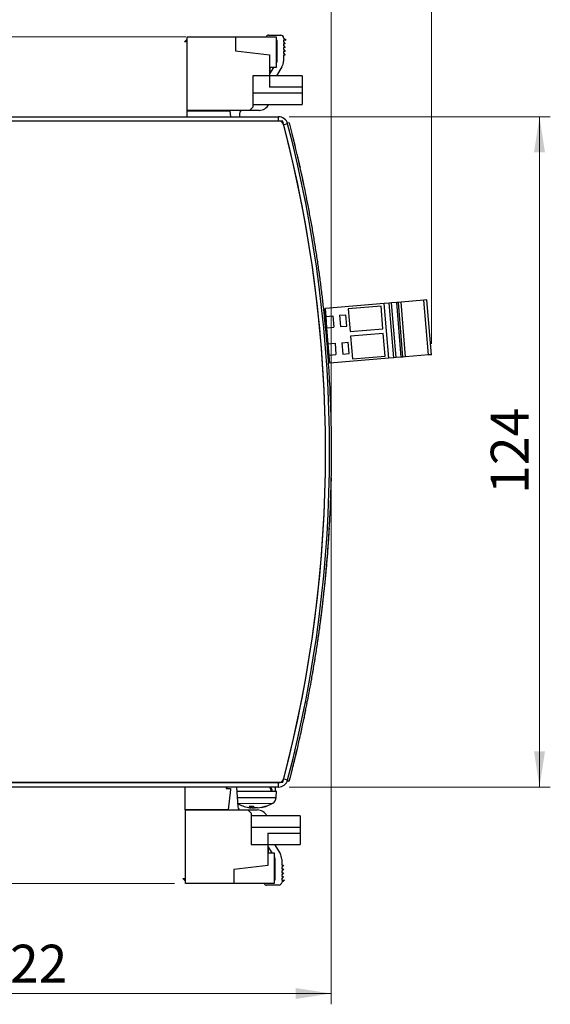
# Model space of a CAD drawing. Units: millimetres. Extents: x 17 to 410, y 7 to 290.
# Drawn here: x 294 to 343, y 147 to 238 of the extents above; entities that cross this region are included whole.
import ezdxf

# ---------------------------------------------------------------- set-up
doc = ezdxf.new("R2010")
doc.units = ezdxf.units.MM
doc.header["$PDSIZE"] = -1
doc.styles.add('SLDTEXTSTYLE2', font='TXT', dxfattribs={"width": 0.75})
doc.dimstyles.new('SLDDIMSTYLE1', dxfattribs={"dimtxt": 3.5, "dimasz": 3.302, "dimexe": 0, "dimexo": 0.0625, "dimgap": 0.875, "dimtad": 1, "dimdec": 0, "dimlfac": 2, "dimrnd": 1e-09, "dimzin": 12, "dimdsep": 46, "dimtxsty": 'SLDTEXTSTYLE2', "dimsah": 1, "dimcen": 0.09, "dimadec": 0, "dimazin": 3, "dimtfac": 1, "dimtdec": 0, "dimtofl": 0, "dimtmove": 0, "dimatfit": 3, "dimfxl": 0, "dimfrac": 2, "dimtolj": 1, "dimtzin": 12, "dimarcsym": 0})
doc.dimstyles.new('SLDDIMSTYLE2', dxfattribs={"dimtxt": 3.5, "dimasz": 3.302, "dimexe": 0, "dimexo": 0.0625, "dimgap": 0.875, "dimtad": 1, "dimlfac": 2, "dimrnd": 1e-09, "dimzin": 12, "dimdsep": 46, "dimtxsty": 'SLDTEXTSTYLE2', "dimsah": 1, "dimcen": 0.09, "dimadec": 0, "dimazin": 3, "dimtfac": 1, "dimtofl": 0, "dimtmove": 0, "dimatfit": 3, "dimfxl": 0, "dimfrac": 2, "dimtolj": 1, "dimtzin": 12, "dimarcsym": 0})

# ---------------------------------------------------------------- blocks, each defined once
blk = doc.blocks.new('_D_1')
at = {"color": 7, "linetype": 'Continuous', "lineweight": 0}
for p, q in [((322.69, 196.986), (322.69, 146.871)), ((261.917, 164.371), (261.917, 146.871)), ((322.69, 147.871), (261.917, 147.871))]:
    blk.add_line(p, q, dxfattribs=at)
at = {"color": 7, "linetype": 'Continuous', "lineweight": 18}
for points in [[(261.917, 147.871), (265.219, 147.363), (265.219, 148.379)], [(322.69, 147.871), (319.388, 148.379), (319.388, 147.363)]]:
    blk.add_solid(points, dxfattribs=at)
at = {"color": 7, "linetype": 'Continuous', "lineweight": 18, "insert": (290.313, 152.382), "char_height": 3.5, "attachment_point": 1, "style": 'SLDTEXTSTYLE2'}
blk.add_mtext('122', dxfattribs=at)
blk = doc.blocks.new('_D_2')
at = {"color": 8, "linetype": 'Continuous', "lineweight": 0}
for p, q in [((263.942, 205.847), (263.942, 247.511)), ((322.69, 198.986), (322.69, 247.511)), ((322.69, 246.511), (263.942, 246.511))]:
    blk.add_line(p, q, dxfattribs=at)
at = {"color": 8, "linetype": 'Continuous', "lineweight": 18}
for points in [[(263.942, 246.511), (267.244, 246.003), (267.244, 247.019)], [(322.69, 246.511), (319.388, 247.019), (319.388, 246.003)]]:
    blk.add_solid(points, dxfattribs=at)
at = {"color": 8, "linetype": 'Continuous', "lineweight": 18, "insert": (289.437, 251.022), "char_height": 3.5, "attachment_point": 1, "style": 'SLDTEXTSTYLE2'}
blk.add_mtext('118', dxfattribs=at)
blk = doc.blocks.new('_D_3')
at = {"color": 7, "linetype": 'Continuous', "lineweight": 0}
for p, q in [((258.338, 197.986), (248.338, 197.986)), ((249.338, 197.986), (249.338, 158.033)), ((308.192, 158.033), (248.338, 158.033))]:
    blk.add_line(p, q, dxfattribs=at)
at = {"color": 7, "linetype": 'Continuous', "lineweight": 18}
for points in [[(249.338, 197.986), (248.83, 194.684), (249.846, 194.684)], [(249.338, 158.033), (249.846, 161.335), (248.83, 161.335)]]:
    blk.add_solid(points, dxfattribs=at)
at = {"color": 7, "linetype": 'Continuous', "lineweight": 18, "insert": (244.826, 175.423), "char_height": 3.5, "attachment_point": 1, "rotation": 90, "style": 'SLDTEXTSTYLE2'}
blk.add_mtext('80', dxfattribs=at)
blk = doc.blocks.new('_D_6')
at = {"color": 7, "linetype": 'Continuous', "lineweight": 0}
for p, q in [((309.222, 236.373), (248.672, 236.373)), ((249.672, 236.373), (249.672, 197.986)), ((258.338, 197.986), (248.672, 197.986))]:
    blk.add_line(p, q, dxfattribs=at)
at = {"color": 7, "linetype": 'Continuous', "lineweight": 18}
for points in [[(249.672, 236.373), (249.164, 233.071), (250.18, 233.071)], [(249.672, 197.986), (250.18, 201.288), (249.164, 201.288)]]:
    blk.add_solid(points, dxfattribs=at)
at = {"color": 7, "linetype": 'Continuous', "lineweight": 18, "insert": (245.16, 217.312), "char_height": 3.5, "attachment_point": 1, "rotation": 90, "style": 'SLDTEXTSTYLE2'}
blk.add_mtext('77', dxfattribs=at)
blk = doc.blocks.new('_D_7')
at = {"color": 8, "linetype": 'Continuous', "lineweight": 0}
for p, q in [((263.942, 205.847), (263.942, 253.511)), ((331.959, 207.957), (331.959, 253.511)), ((331.959, 252.511), (263.942, 252.511))]:
    blk.add_line(p, q, dxfattribs=at)
at = {"color": 8, "linetype": 'Continuous', "lineweight": 18}
for points in [[(263.942, 252.511), (267.244, 252.003), (267.244, 253.019)], [(331.959, 252.511), (328.657, 253.019), (328.657, 252.003)]]:
    blk.add_solid(points, dxfattribs=at)
at = {"color": 8, "linetype": 'Continuous', "lineweight": 18, "insert": (293.749, 257.022), "char_height": 3.5, "attachment_point": 1, "style": 'SLDTEXTSTYLE2'}
blk.add_mtext('136', dxfattribs=at)
blk = doc.blocks.new('_D_8')
at = {"color": 7, "linetype": 'Continuous', "lineweight": 0}
for p, q in [((318.808, 228.971), (342.959, 228.971)), ((341.959, 166.971), (341.959, 228.971)), ((318.808, 166.971), (342.959, 166.971))]:
    blk.add_line(p, q, dxfattribs=at)
at = {"color": 7, "linetype": 'Continuous', "lineweight": 18}
for points in [[(341.959, 228.971), (341.451, 225.669), (342.467, 225.669)], [(341.959, 166.971), (342.467, 170.273), (341.451, 170.273)]]:
    blk.add_solid(points, dxfattribs=at)
at = {"color": 7, "linetype": 'Continuous', "lineweight": 18, "insert": (337.448, 194.091), "char_height": 3.5, "attachment_point": 1, "rotation": 90, "style": 'SLDTEXTSTYLE2'}
blk.add_mtext('124', dxfattribs=at)

msp = doc.modelspace()

# ---------------------------------------------------------------- linework, layer by layer
at = {"color": 7, "linetype": 'Continuous', "lineweight": 25}
for p, q in [((309.1122, 235.8856), (309.3622, 236.1356)), ((309.3622, 235.8856), (309.1122, 235.8856)), ((309.3622, 229.5606), (309.3622, 236.3731)), ((309.3622, 236.3731), (313.8397, 236.3731)), ((313.8397, 236.3731), (313.8397, 235.0731)), ((313.8397, 236.3731), (317.5872, 236.3731)), ((316.8773, 236.5106), (318.0271, 236.5106)), ((317.5872, 236.3731), (317.5872, 233.5231)), ((317.6772, 236.0106), (317.5872, 236.0106)), ((317.6772, 234.173), (317.6772, 236.0106)), ((318.2772, 236.2606), (318.5272, 236.0606)), ((318.5272, 236.0606), (318.2772, 236.0606)), ((318.2772, 236.0606), (318.2772, 235.9106)), ((318.2772, 235.9106), (318.4272, 235.7106)), ((313.8397, 235.0731), (316.9897, 234.6863)), ((318.4272, 235.7106), (318.2772, 235.7106)), ((318.2772, 235.7106), (318.2772, 235.5606)), ((318.2772, 235.5606), (318.4272, 235.3606)), ((318.4272, 235.3606), (318.2772, 235.3606)), ((318.2772, 235.3606), (318.2772, 235.2106)), ((318.2772, 235.2106), (318.4272, 235.0106)), ((318.4272, 235.0106), (318.2772, 235.0106)), ((318.2772, 235.0106), (318.2772, 234.8606)), ((316.9897, 234.6863), (316.9897, 232.7606)), ((318.2772, 234.8606), (318.4272, 234.6606)), ((318.4272, 234.6606), (318.2772, 234.6606)), ((318.2772, 234.6606), (318.2772, 234.1157)), ((317.0147, 233.5231), (316.9897, 232.7606)), ((317.5872, 233.5231), (317.0147, 233.5231)), ((317.0147, 232.9408), (317.3786, 233.5231)), ((318.1253, 233.5858), (317.6096, 232.7606)), ((316.9897, 232.7606), (315.4397, 232.7606)), ((315.4397, 232.7606), (315.4397, 229.8606)), ((319.9897, 232.7606), (316.9897, 232.7606)), ((316.9897, 232.7606), (316.9897, 231.6917)), ((319.9897, 232.7606), (319.9897, 231.6917)), ((319.9897, 231.6917), (316.9897, 231.6917)), ((319.9897, 231.6917), (319.9897, 231.1794)), ((315.4397, 231.1794), (319.9897, 231.1794)), ((319.9897, 231.1794), (319.9897, 230.1106)), ((309.3422, 229.5106), (309.3422, 228.9706)), ((309.3422, 229.5106), (313.3172, 229.5106)), ((315.1397, 229.5606), (309.3622, 229.5606)), ((309.8272, 229.5606), (309.8272, 229.5106)), ((310.5061, 229.5106), (310.5061, 229.5606)), ((312.2272, 229.5106), (312.2272, 229.5606)), ((312.4772, 229.5606), (312.4772, 229.5106)), ((313.2265, 229.5106), (313.2238, 229.5606)), ((313.3172, 229.5106), (313.3812, 228.9706)), ((315.4397, 229.8606), (315.1397, 229.5606)), ((316.0147, 229.5606), (315.1397, 229.5606)), ((315.4397, 230.1106), (319.9897, 230.1106)), ((268.9922, 228.9706), (317.8078, 228.9706)), ((314.21, 229.2784), (314.1917, 228.9706)), ((317.8078, 228.5956), (317.8078, 228.9706)), ((318.2068, 228.5456), (268.6672, 228.5456)), ((268.9922, 228.5956), (317.8078, 228.5956)), ((309.3422, 228.5956), (309.3422, 228.5456)), ((313.4256, 228.5956), (313.4315, 228.5456)), ((314.1694, 228.5956), (314.1665, 228.5456)), ((318.6545, 228.3162), (318.2916, 228.2216)), ((318.7885, 228.3969), (318.6434, 228.359)), ((319.042, 227.4288), (319.042, 227.4288)), ((319.1742, 226.8988), (319.1742, 226.8988)), ((319.2123, 226.7443), (319.2123, 226.7443)), ((319.3415, 226.2136), (319.3415, 226.2136)), ((319.5094, 225.5078), (319.5094, 225.5078)), ((319.6285, 224.9955), (319.6285, 224.9955)), ((319.6769, 224.7839), (319.6841, 224.7524)), ((319.7025, 224.6716), (319.7045, 224.6626)), ((319.7454, 224.4819), (319.7406, 224.4808)), ((319.7454, 224.4819), (319.7996, 224.2404)), ((319.7996, 224.2404), (319.7996, 224.2404)), ((319.8973, 223.799), (319.8924, 223.7979)), ((319.9029, 223.7736), (319.898, 223.7726)), ((319.9029, 223.7736), (319.9029, 223.7736)), ((319.9084, 223.7483), (319.9084, 223.7483)), ((320.0183, 223.2414), (320.0134, 223.2404)), ((320.0171, 223.2468), (320.0171, 223.2468)), ((320.0406, 223.1371), (320.0406, 223.1371)), ((320.0456, 223.1134), (320.0456, 223.1134)), ((320.0572, 223.0591), (320.0572, 223.0591)), ((320.1157, 222.7825), (320.1109, 222.7815)), ((320.1184, 222.7698), (320.1184, 222.7698)), ((320.1184, 222.7698), (320.1184, 222.7698)), ((320.3939, 221.4214), (320.389, 221.4204)), ((320.4326, 221.2252), (320.4277, 221.2242)), ((327.5867, 211.6925), (322.1478, 211.242)), ((327.2977, 211.4478), (324.2581, 211.1961)), ((327.471, 209.355), (327.2977, 211.4478)), ((328.046, 211.7306), (327.5867, 211.6925)), ((328.0061, 206.6299), (327.5867, 211.6925)), ((328.2761, 211.7496), (328.046, 211.7306)), ((328.4653, 206.6679), (328.046, 211.7306)), ((328.7495, 211.7888), (328.2761, 211.7496)), ((328.6954, 206.687), (328.2761, 211.7496)), ((328.899, 211.8012), (328.7495, 211.7888)), ((329.1688, 206.7262), (328.7495, 211.7888)), ((329.1481, 211.8219), (328.899, 211.8012)), ((329.3183, 206.7386), (328.899, 211.8012)), ((331.2659, 211.9973), (329.1481, 211.8219)), ((329.5674, 206.7592), (329.1481, 211.8219)), ((331.5399, 212.02), (331.2659, 211.9973)), ((331.6852, 206.9346), (331.2659, 211.9973)), ((331.9593, 206.9573), (331.5399, 212.02)), ((322.2291, 209.4448), (322.0817, 211.2241)), ((322.0898, 211.1265), (322.1569, 211.1321)), ((322.2095, 210.4967), (322.1478, 211.242)), ((322.2095, 210.4967), (322.8317, 210.5483)), ((322.2962, 209.4503), (322.2095, 210.4967)), ((322.8317, 210.5483), (322.9184, 209.5019)), ((323.4546, 210.5999), (324.0525, 210.6494)), ((323.4546, 210.5999), (323.5412, 209.5535)), ((324.1392, 209.603), (324.0525, 210.6494)), ((324.2581, 211.1961), (324.4314, 209.1032)), ((322.2962, 209.4503), (322.9184, 209.5019)), ((323.5412, 209.5535), (324.1392, 209.603)), ((322.2208, 208.6765), (322.356, 208.7278)), ((322.2208, 208.6765), (322.3593, 208.6879)), ((322.2922, 208.6824), (322.2889, 208.7222)), ((322.4192, 207.9654), (322.2962, 209.4503)), ((324.4314, 209.1032), (327.471, 209.355)), ((327.5074, 208.9165), (324.4678, 208.6647)), ((324.4678, 208.6647), (324.6411, 206.5719)), ((327.6807, 206.8237), (327.5074, 208.9165)), ((322.2831, 207.9541), (322.4192, 207.9654)), ((322.501, 206.1615), (322.352, 207.9599)), ((322.4192, 207.9654), (323.0414, 208.017)), ((322.5058, 206.919), (322.4192, 207.9654)), ((323.0414, 208.017), (323.128, 206.9705)), ((323.6642, 208.0685), (324.2622, 208.1181)), ((323.6642, 208.0685), (323.7509, 207.0221)), ((324.3489, 207.0717), (324.2622, 208.1181)), ((322.5058, 206.919), (323.128, 206.9705)), ((322.5671, 206.1794), (322.5058, 206.919)), ((323.7509, 207.0221), (324.3489, 207.0717)), ((324.6411, 206.5719), (327.6807, 206.8237)), ((329.5674, 206.7592), (329.3183, 206.7386)), ((331.6852, 206.9346), (329.5674, 206.7592)), ((331.9593, 206.9573), (331.6852, 206.9346)), ((322.4913, 206.2781), (322.5585, 206.2837)), ((328.0061, 206.6299), (322.5671, 206.1794)), ((328.4653, 206.6679), (328.0061, 206.6299)), ((328.6954, 206.687), (328.4653, 206.6679)), ((329.1688, 206.7262), (328.6954, 206.687)), ((329.3183, 206.7386), (329.1688, 206.7262)), ((320.7696, 176.5295), (320.7697, 176.5295)), ((320.7747, 176.5286), (320.7747, 176.5286)), ((320.4696, 174.9047), (320.4647, 174.9057)), ((320.3038, 174.0703), (320.3038, 174.0703)), ((320.4312, 174.7085), (320.4263, 174.7094)), ((320.1012, 173.0895), (320.0446, 172.8227)), ((320.1012, 173.0895), (320.0963, 173.0905)), ((319.9033, 172.1694), (319.9033, 172.1694)), ((319.9439, 172.3554), (319.939, 172.3565)), ((319.9439, 172.3554), (319.9413, 172.3435)), ((319.9494, 172.3808), (319.9445, 172.3818)), ((320.0446, 172.8227), (320.0446, 172.8227)), ((319.7241, 171.365), (319.7193, 171.3661)), ((319.7213, 171.3523), (319.7213, 171.3523)), ((319.7213, 171.3523), (319.7213, 171.3523)), ((319.727, 171.3777), (319.727, 171.3777)), ((319.8829, 172.0763), (319.8829, 172.0763)), ((319.4446, 170.1585), (319.4397, 170.1596)), ((319.089, 168.6997), (319.0841, 168.7009)), ((318.2916, 167.7195), (318.6545, 167.625)), ((318.6545, 167.625), (318.6286, 167.5257)), ((318.2068, 167.3956), (268.6672, 167.3956)), ((317.8078, 167.3456), (268.9922, 167.3456)), ((317.8078, 166.9706), (268.9922, 166.9706)), ((309.1722, 167.3456), (309.1722, 167.3956)), ((309.1722, 164.8456), (309.1722, 166.9706)), ((312.9722, 167.3956), (312.9722, 167.3456)), ((312.9722, 166.9706), (312.9722, 166.8456)), ((312.9722, 166.8456), (313.3722, 166.8456)), ((313.0572, 167.3456), (313.0572, 167.3956)), ((313.0572, 166.8456), (313.0572, 166.9706)), ((313.3722, 166.7456), (313.1472, 164.8456)), ((313.3722, 166.8456), (313.3722, 166.7456)), ((313.9053, 167.3956), (313.9082, 167.3456)), ((313.9305, 166.9706), (314.04, 165.1278)), ((314.6172, 167.3956), (314.6172, 167.3456)), ((316.6172, 167.3456), (316.6172, 167.3956)), ((317.5172, 166.5706), (317.5172, 166.9706)), ((317.8078, 166.9706), (317.8078, 167.3456)), ((318.7737, 167.4878), (318.6286, 167.5257)), ((313.9543, 166.5706), (317.6172, 166.5706)), ((313.9873, 166.0144), (317.5978, 166.0144)), ((317.5978, 166.0144), (317.6172, 166.5706)), ((313.1472, 164.8456), (309.1722, 164.8456)), ((309.1922, 164.8456), (314.9697, 164.8456)), ((309.1922, 158.0331), (309.1922, 164.8456)), ((314.0215, 165.4393), (317.281, 165.4787)), ((314.9697, 164.8456), (315.2697, 164.5456)), ((314.9697, 164.8456), (315.8447, 164.8456)), ((315.0846, 165.2081), (315.4571, 165.2033)), ((315.0846, 165.2081), (315.4452, 165.2081)), ((315.3271, 165.0433), (315.3498, 165.2033)), ((315.3271, 165.0433), (315.3403, 165.2033)), ((315.3656, 165.0433), (315.3607, 165.2033)), ((315.5463, 165.0433), (315.5522, 165.1146)), ((315.9073, 165.0433), (315.8992, 165.039)), ((316.566, 165.2081), (316.6652, 165.2033)), ((316.566, 165.2081), (316.6916, 165.2081)), ((315.2697, 164.5456), (315.2697, 161.6456)), ((319.8197, 164.2956), (315.2697, 164.2956)), ((319.8197, 164.2956), (319.8197, 163.2267)), ((319.8197, 163.2267), (315.2697, 163.2267)), ((319.8197, 163.2267), (319.8197, 162.7144)), ((316.8197, 162.7144), (319.8197, 162.7144)), ((316.8197, 162.7144), (316.8197, 161.6456)), ((319.8197, 162.7144), (319.8197, 161.6456)), ((315.2697, 161.6456), (316.8197, 161.6456)), ((316.8197, 161.6456), (319.8197, 161.6456)), ((316.8197, 161.6456), (316.8197, 159.7198)), ((316.8197, 161.6456), (316.8447, 160.8831)), ((317.2086, 160.8831), (316.8447, 161.4654)), ((317.4396, 161.6456), (317.9553, 160.8204)), ((316.8447, 160.8831), (317.4172, 160.8831)), ((317.4172, 160.8831), (317.4172, 158.0331)), ((316.8197, 159.7198), (313.6697, 159.3331)), ((317.5072, 158.3956), (317.5072, 160.2331)), ((318.1072, 160.2904), (318.1072, 159.7456)), ((318.1072, 159.7456), (318.2572, 159.7456)), ((318.2572, 159.7456), (318.1072, 159.5456)), ((318.1072, 159.5456), (318.1072, 159.3956)), ((318.1072, 159.3956), (318.2572, 159.3956)), ((318.2572, 159.3956), (318.1072, 159.1956)), ((308.9422, 158.5206), (309.1922, 158.5206)), ((309.1922, 158.2706), (308.9422, 158.5206)), ((313.6697, 159.3331), (313.6697, 158.0331)), ((318.1072, 159.1956), (318.1072, 159.0456)), ((318.1072, 159.0456), (318.2572, 159.0456)), ((318.2572, 159.0456), (318.1072, 158.8456)), ((318.1072, 158.8456), (318.1072, 158.6956)), ((318.1072, 158.6956), (318.2572, 158.6956)), ((318.2572, 158.6956), (318.1072, 158.4956)), ((318.1072, 158.4956), (318.1072, 158.3456)), ((313.6697, 158.0331), (309.1922, 158.0331)), ((317.4172, 158.0331), (313.6697, 158.0331)), ((317.8571, 157.8956), (316.7073, 157.8956)), ((317.4172, 158.3956), (317.5072, 158.3956)), ((318.1072, 158.3456), (318.3572, 158.3456)), ((318.3572, 158.3456), (318.1072, 158.1456))]:
    msp.add_line(p, q, dxfattribs=at)
at = {"color": 7, "linetype": 'Continuous', "lineweight": 25, "flags": 128}
msp.add_lwpolyline([(321.6141, 181.8484), (321.6125, 181.8366), (321.6124, 181.8353)], dxfattribs=at)
at = {"color": 7, "linetype": 'Continuous', "lineweight": 25}
for centre, radius, start, end in [((316.8774, 236.2605), 0.2501, 90.001031, 153.241969), ((318.0271, 236.2605), 0.2501, 0.024356, 90), ((317.074, 234.174), 0.6032, 328.087893, 359.91202), ((317.2719, 234.1172), 1.0054, 328.087787, 359.91183), ((314.5095, 229.2606), 0.3, 90, 176.6), ((316.0147, 230.5606), 1, 270, 333.256316), ((317.8078, 228.0956), 0.875, 14.601344, 90), ((317.8078, 228.0956), 0.5, 14.601344, 90), ((202.1672, 197.9706), 120, 345.238759, 14.761241), ((202.1672, 197.9706), 120, 345.398656, 14.601344), ((202.1672, 197.9706), 120.375, 345.398656, 14.601344), ((324.4764, 224.2003), 4.5601, 192.069598, 192.138438), ((317.8078, 167.8456), 0.5, 270, 345.398656), ((317.8078, 167.8456), 0.875, 270, 345.398656), ((309.6129, 164.3101), 7.9649, 17.529498, 19.512975), ((309.7905, 164.3666), 7.7785, 16.459429, 17.526693), ((316.9482, 166.0371), 0.65, 300.791335, 358), ((315.6172, 168.2706), 3.25, 240.59371, 259.614192), ((314.3395, 165.1456), 0.3, 183.4, 270), ((315.5577, 167.9457), 2.9197, 259.614855, 263.750227), ((315.5068, 165.5688), 0.5553, 220.502491, 251.11993), ((315.9038, 165.623), 0.6185, 222.134063, 249.596829), ((315.4065, 165.4667), 0.4459, 288.271475, 298.209417), ((315.8447, 163.8456), 1, 26.743684, 90), ((315.5426, 167.9808), 2.9555, 276.338359, 290.25878), ((315.6172, 168.2706), 3.25, 280.385808, 300.791335), ((315.678, 167.9394), 2.9133, 280.384905, 290.360297), ((316.904, 160.2322), 0.6032, 0.08798, 31.912107), ((317.1019, 160.2889), 1.0054, 0.08817, 31.912213), ((316.7074, 158.1457), 0.2501, 206.758031, 269.998969), ((317.8571, 158.1457), 0.2501, 270, 359.975644)]:
    msp.add_arc(centre, radius, start, end, dxfattribs=at)
for points, knots in [([(318.7885, 228.3969), (319.1151, 227.1009), (319.6984, 224.7868), (320.178, 222.449), (320.389, 221.4204)], [0, 0, 0, 0, 0.5599956, 1, 1, 1, 1]), ([(319.042, 227.4288), (319.0428, 227.4253), (319.0471, 227.4082), (319.0652, 227.3362), (319.0956, 227.2154), (319.1354, 227.0559), (319.1613, 226.9512), (319.1742, 226.8988)], [0, 0, 0, 0, 0.0194077, 0.0970387, 0.4075627, 0.7037811, 1, 1, 1, 1]), ([(319.1742, 226.8988), (319.1751, 226.8954), (319.1793, 226.8782), (319.187, 226.8474), (319.1988, 226.7993), (319.2073, 226.765), (319.2123, 226.7443)], [0, 0, 0, 0, 0.0666286, 0.3331429, 0.5996572, 1, 1, 1, 1]), ([(319.2123, 226.7443), (319.2132, 226.7409), (319.2174, 226.7238), (319.2351, 226.6517), (319.2647, 226.5307), (319.3035, 226.3709), (319.3289, 226.2661), (319.3415, 226.2136)], [0, 0, 0, 0, 0.0194074, 0.0970371, 0.4075557, 0.7037776, 1, 1, 1, 1]), ([(319.5094, 225.5078), (319.5094, 225.5079), (319.5092, 225.5086), (319.5096, 225.507), (319.5158, 225.4807), (319.5338, 225.4039), (319.563, 225.2784), (319.5966, 225.1337), (319.6195, 225.0342), (319.6285, 224.9955)], [0, 0, 0, 0, 0.0125382, 0.0627488, 0.2430481, 0.4230248, 0.6160575, 0.8504081, 1, 1, 1, 1]), ([(319.5773, 225.2169), (319.5781, 225.2135), (319.5821, 225.1962), (319.5877, 225.1722), (319.5943, 225.1433), (319.5978, 225.1282), (319.5997, 225.12)], [0, 0, 0, 0, 0.106589, 0.5329451, 0.7461231, 1, 1, 1, 1]), ([(319.6285, 224.9955), (319.6292, 224.9922), (319.6329, 224.976), (319.6397, 224.9467), (319.6471, 224.9144), (319.653, 224.8887), (319.6618, 224.8502), (319.6806, 224.7678), (319.7085, 224.6451), (319.7325, 224.5393), (319.7447, 224.4852), (319.7452, 224.4829), (319.7454, 224.4819)], [0, 0, 0, 0, 0.0125221, 0.06263257, 0.11274289, 0.13778933, 0.16283585, 0.26322171, 0.46594084, 0.68051661, 0.86779945, 1, 1, 1, 1]), ([(319.9029, 223.7736), (319.9035, 223.7708), (319.9062, 223.7584), (319.909, 223.746), (319.9084, 223.7483)], [0, 0, 0, 0, 0.2280009, 1, 1, 1, 1]), ([(319.9084, 223.7483), (319.9092, 223.7449), (319.9129, 223.7279), (319.9196, 223.6973), (319.927, 223.6634), (319.9374, 223.6158), (319.9559, 223.5305), (319.984, 223.4008), (320.0061, 223.2981), (320.0171, 223.2468)], [0, 0, 0, 0, 0.0203305, 0.1016524, 0.1829744, 0.2236353, 0.3862792, 0.6931392, 1, 1, 1, 1]), ([(319.9984, 223.3338), (319.9984, 223.3339), (319.9984, 223.334), (319.9995, 223.3289), (320.0038, 223.3087), (320.0111, 223.275), (320.0171, 223.2468)], [0, 0, 0, 0, 0.0522298, 0.2619757, 0.6591566, 1, 1, 1, 1]), ([(320.0183, 223.2414), (320.0214, 223.2267), (320.029, 223.1912), (320.0388, 223.1454), (320.0448, 223.1174), (320.0456, 223.1134)], [0, 0, 0, 0, 0.378191, 0.9126425, 1, 1, 1, 1]), ([(320.0406, 223.1371), (320.0413, 223.1336), (320.045, 223.1163), (320.0509, 223.0888), (320.0582, 223.0546), (320.0625, 223.0341), (320.0572, 223.0591)], [0, 0, 0, 0, 0.09164351, 0.45821755, 0.72910876, 1, 1, 1, 1]), ([(320.0456, 223.1134), (320.0463, 223.1102), (320.0498, 223.0939), (320.0538, 223.0752), (320.0568, 223.0609), (320.0572, 223.0591)], [0, 0, 0, 0, 0.1786572, 0.8945986, 1, 1, 1, 1]), ([(320.0572, 223.0591), (320.0579, 223.0558), (320.0614, 223.0395), (320.0663, 223.0166), (320.0758, 222.9716), (320.0875, 222.9163), (320.0974, 222.8695), (320.1029, 222.8435), (320.1082, 222.8182), (320.1144, 222.7888), (320.1153, 222.7847), (320.1157, 222.7825)], [0, 0, 0, 0, 0.02114647, 0.10599476, 0.1483102, 0.319365, 0.49032221, 0.53855446, 0.58678271, 0.78168804, 1, 1, 1, 1]), ([(320.1131, 222.7952), (320.1131, 222.795), (320.1133, 222.7941), (320.1132, 222.7945), (320.1132, 222.7948)], [0, 0, 0, 0, 0.1998698, 1, 1, 1, 1]), ([(320.1151, 222.7858), (320.1156, 222.7833), (320.1164, 222.7795), (320.1159, 222.7817), (320.1157, 222.7825)], [0, 0, 0, 0, 0.633219, 1, 1, 1, 1]), ([(320.4326, 221.2252), (320.4254, 221.2618), (320.4126, 221.3272), (320.3996, 221.3926), (320.3939, 221.4214)], [0, 0, 0, 0, 0.5600007, 1, 1, 1, 1]), ([(320.4277, 221.2242), (320.4477, 221.1224), (320.5474, 220.6132), (320.7202, 219.6954), (320.902, 218.6738), (321.0758, 217.6508), (321.2085, 216.8313), (321.3664, 215.8057), (321.4864, 214.9843), (321.6284, 213.9564), (321.7357, 213.1332), (321.8617, 212.1032), (321.9562, 211.2785), (322.0663, 210.2467), (322.1479, 209.4206), (322.242, 208.3872), (322.3108, 207.5599), (322.3888, 206.5252), (322.4588, 205.4898), (322.5299, 204.2467), (322.5881, 203.0028), (322.6334, 201.7584), (322.6659, 200.5136), (322.6856, 199.2686), (322.6924, 198.0234), (322.6863, 196.7782), (322.6675, 195.5331), (322.6411, 194.4957), (322.6067, 193.4587), (322.5727, 192.6292), (322.5324, 191.8001), (322.4878, 190.9711), (322.4367, 190.1426), (322.3793, 189.3144), (322.3177, 188.4866), (322.2496, 187.6592), (322.1565, 186.6258), (322.0757, 185.7996), (321.9884, 184.974), (321.8969, 184.149), (321.7991, 183.3246), (321.6687, 182.2952), (321.5304, 181.2667), (321.3815, 180.2398), (321.2246, 179.2141), (321.0598, 178.1895), (320.8603, 177.0277), (320.6623, 175.933), (320.5306, 175.2481), (320.4647, 174.9057)], [0, 0, 0, 0, 0.006679, 0.0333955, 0.0601119, 0.07347, 0.1001864, 0.1135445, 0.1402609, 0.153619, 0.1803354, 0.1936935, 0.2204099, 0.233768, 0.2604845, 0.2738425, 0.300559, 0.313917, 0.3406335, 0.3673499, 0.3940663, 0.4207828, 0.4474992, 0.4742156, 0.5009321, 0.5276485, 0.5543649, 0.5810814, 0.5944394, 0.6211559, 0.6345139, 0.647872, 0.6745885, 0.6879465, 0.7013046, 0.728021, 0.7413791, 0.7680956, 0.7814536, 0.7948117, 0.8215282, 0.8348862, 0.8616027, 0.8883191, 0.9016772, 0.9283936, 0.95511, 0.9775542, 1, 1, 1, 1]), ([(322.6919, 196.8363), (322.6919, 196.833), (322.6917, 196.8164), (322.6913, 196.7732), (322.6906, 196.7073), (322.6899, 196.635), (322.6891, 196.5709), (322.6883, 196.5047), (322.6883, 196.5049), (322.6883, 196.5051)], [0, 0, 0, 0, 0.0144207, 0.072304, 0.1859496, 0.3020692, 0.4365142, 0.5931574, 1, 1, 1, 1]), ([(322.6946, 197.1682), (322.6946, 197.168), (322.6946, 197.1674), (322.6946, 197.1654), (322.6945, 197.163), (322.6943, 197.122), (322.6937, 197.0391), (322.693, 196.9616), (322.6924, 196.8916), (322.6921, 196.8562), (322.6919, 196.8363)], [0, 0, 0, 0, 0.0144192, 0.0720968, 0.3029736, 0.5372751, 0.6921423, 0.8477714, 0.913875, 1, 1, 1, 1]), ([(322.6825, 196.0825), (322.6824, 196.0792), (322.6821, 196.0626), (322.6814, 196.0187), (322.6803, 195.949), (322.6789, 195.8692), (322.6776, 195.7958), (322.6763, 195.7213), (322.6761, 195.7155), (322.6761, 195.7115)], [0, 0, 0, 0, 0.0136252, 0.0682733, 0.178523, 0.3023569, 0.4450752, 0.6148048, 1, 1, 1, 1]), ([(322.6866, 196.3664), (322.6866, 196.366), (322.6865, 196.3643), (322.6864, 196.3525), (322.6859, 196.3179), (322.6851, 196.2556), (322.684, 196.1801), (322.6831, 196.1203), (322.6825, 196.0864), (322.6825, 196.0825)], [0, 0, 0, 0, 0.0341903, 0.1715752, 0.3984183, 0.5796988, 0.7603558, 0.972476, 1, 1, 1, 1]), ([(322.6669, 195.2671), (322.6668, 195.2637), (322.6665, 195.247), (322.6658, 195.2169), (322.6649, 195.1774), (322.6635, 195.1185), (322.6617, 195.0446), (322.6601, 194.9775), (322.6593, 194.9478), (322.6593, 194.947), (322.6593, 194.9468)], [0, 0, 0, 0, 0.0202026, 0.1011763, 0.1821323, 0.2630821, 0.4755141, 0.684712, 0.9193228, 1, 1, 1, 1]), ([(322.6736, 195.5817), (322.6736, 195.5818), (322.6736, 195.5823), (322.6735, 195.5787), (322.6732, 195.5613), (322.6727, 195.5358), (322.6723, 195.5176), (322.6717, 195.4883), (322.6704, 195.4259), (322.6686, 195.3423), (322.6673, 195.2854), (322.6669, 195.2671)], [0, 0, 0, 0, 0.0210895, 0.1057173, 0.2764384, 0.3693538, 0.4156976, 0.4620437, 0.6396903, 0.8839269, 1, 1, 1, 1]), ([(322.6397, 194.2468), (322.6397, 194.2468), (322.6397, 194.2471), (322.6396, 194.2427), (322.6388, 194.2161), (322.6368, 194.1529), (322.6335, 194.0517), (322.6303, 193.9533), (322.6281, 193.8884), (322.6275, 193.8712)], [0, 0, 0, 0, 0.018087, 0.0906061, 0.2775871, 0.4655446, 0.6474205, 0.9065472, 1, 1, 1, 1]), ([(322.6397, 194.2468), (322.6408, 194.2818), (322.6408, 194.2816), (322.6406, 194.2758), (322.6399, 194.2546), (322.6396, 194.2428)], [0, 0, 0, 0, 0.0994628, 0.4993256, 1, 1, 1, 1]), ([(322.6556, 194.8019), (322.6536, 194.7266), (322.65, 194.5922), (322.646, 194.4578), (322.6443, 194.3987)], [0, 0, 0, 0, 0.55999998, 1, 1, 1, 1]), ([(322.6095, 193.3718), (322.6095, 193.3719), (322.6095, 193.3725), (322.6094, 193.3695), (322.6086, 193.3485), (322.6066, 193.2967), (322.6036, 193.2199), (322.6003, 193.1379), (322.5981, 193.0816), (322.5973, 193.062)], [0, 0, 0, 0, 0.0204525, 0.1024197, 0.3225977, 0.4886481, 0.6552492, 0.8793589, 1, 1, 1, 1]), ([(322.6275, 193.8712), (322.6274, 193.8679), (322.6268, 193.8512), (322.6258, 193.8213), (322.623, 193.7417), (322.6196, 193.6449), (322.617, 193.573), (322.6158, 193.5406), (322.6152, 193.5232), (322.6144, 193.5035), (322.6144, 193.5024), (322.6144, 193.5016)], [0, 0, 0, 0, 0.019194, 0.0959982, 0.1728127, 0.4815561, 0.66046, 0.7046989, 0.7835921, 0.8552581, 1, 1, 1, 1]), ([(322.6237, 193.7605), (322.6233, 193.7493), (322.622, 193.7107), (322.6203, 193.6657), (322.6195, 193.6422), (322.6191, 193.6321)], [0, 0, 0, 0, 0.1891965, 0.6525599, 1, 1, 1, 1]), ([(322.5973, 193.062), (322.5938, 192.9792), (322.5877, 192.8313), (322.5812, 192.6835), (322.5784, 192.6184)], [0, 0, 0, 0, 0.55999998, 1, 1, 1, 1]), ([(322.4742, 190.6417), (322.4739, 190.6369), (322.4724, 190.6124), (322.4661, 190.5098), (322.4588, 190.3925), (322.4513, 190.2752), (322.4476, 190.2166), (322.4438, 190.158), (322.44, 190.0993), (322.4361, 190.0407), (322.4322, 189.9821), (322.4244, 189.8648), (322.4168, 189.7533), (322.4105, 189.6614), (322.4095, 189.6475)], [0, 0, 0, 0, 0.0147433, 0.0737164, 0.3096088, 0.3685819, 0.427555, 0.4865281, 0.5455012, 0.6044742, 0.6634473, 0.7224204, 0.9583129, 1, 1, 1, 1]), ([(322.4858, 190.8343), (322.4856, 190.8308), (322.4845, 190.8132), (322.4818, 190.7675), (322.478, 190.7039), (322.4752, 190.6573), (322.4742, 190.6417)], [0, 0, 0, 0, 0.0688187, 0.3456573, 0.781077, 1, 1, 1, 1]), ([(322.4905, 190.9146), (322.4905, 190.9145), (322.4905, 190.9142), (322.49, 190.9047), (322.4883, 190.8767), (322.4864, 190.845), (322.4858, 190.8343)], [0, 0, 0, 0, 0.06825822, 0.34283243, 0.77829259, 1, 1, 1, 1]), ([(322.3959, 189.4531), (322.3957, 189.4507), (322.3949, 189.4386), (322.3926, 189.406), (322.3893, 189.3608), (322.3864, 189.3202), (322.386, 189.3144), (322.3858, 189.3118)], [0, 0, 0, 0, 0.0403597, 0.2018158, 0.5249746, 0.7807522, 1, 1, 1, 1]), ([(322.4095, 189.6475), (322.4092, 189.6427), (322.4075, 189.6184), (322.4037, 189.5633), (322.3993, 189.5005), (322.3968, 189.4652), (322.3959, 189.4531)], [0, 0, 0, 0, 0.0674282, 0.33862322, 0.77379195, 1, 1, 1, 1]), ([(322.3534, 188.8732), (322.3219, 188.4706), (322.2657, 187.7516), (322.1998, 187.0335), (322.1708, 186.7175)], [0, 0, 0, 0, 0.5599996, 1, 1, 1, 1]), ([(322.3679, 189.0666), (322.3677, 189.0631), (322.3664, 189.0458), (322.363, 189.0003), (322.3582, 188.9365), (322.3546, 188.8892), (322.3534, 188.8732)], [0, 0, 0, 0, 0.0672415, 0.3376233, 0.7767575, 1, 1, 1, 1]), ([(322.3739, 189.1478), (322.3739, 189.1477), (322.3739, 189.1474), (322.3734, 189.1406), (322.3717, 189.1183), (322.3695, 189.0875), (322.3679, 189.0666)], [0, 0, 0, 0, 0.0668701, 0.3358445, 0.5494499, 1, 1, 1, 1]), ([(322.0816, 185.804), (322.0812, 185.7995), (322.0789, 185.777), (322.0735, 185.7241), (322.0671, 185.6614), (322.0633, 185.6252), (322.062, 185.612)], [0, 0, 0, 0, 0.0632285, 0.3174199, 0.7509942, 1, 1, 1, 1]), ([(322.1557, 186.5575), (322.1552, 186.5529), (322.1531, 186.5301), (322.1439, 186.4341), (322.1276, 186.2651), (322.1051, 186.0368), (322.0894, 185.8816), (322.0816, 185.804)], [0, 0, 0, 0, 0.01818297, 0.09091485, 0.3818425, 0.69092066, 1, 1, 1, 1]), ([(322.0064, 185.0839), (322.0059, 185.0795), (322.0035, 185.0575), (321.9936, 184.9652), (321.971, 184.7584), (321.9368, 184.4503), (321.9094, 184.2126), (321.8957, 184.0938)], [0, 0, 0, 0, 0.0133093, 0.0665463, 0.2794946, 0.6397457, 1, 1, 1, 1]), ([(322.0268, 185.2757), (322.0265, 185.2726), (322.0248, 185.2567), (322.0202, 185.2136), (322.0135, 185.1505), (322.0083, 185.1017), (322.0064, 185.0839)], [0, 0, 0, 0, 0.0623525, 0.312928, 0.7487764, 1, 1, 1, 1]), ([(322.0173, 185.1858), (322.0168, 185.1814), (322.0154, 185.1682), (322.014, 185.1549), (322.013, 185.1461)], [0, 0, 0, 0, 0.33299893, 1, 1, 1, 1]), ([(322.0354, 185.3564), (322.0353, 185.3563), (322.0353, 185.3555), (322.0346, 185.3491), (322.0324, 185.328), (322.0291, 185.2968), (322.0268, 185.2757)], [0, 0, 0, 0, 0.0619832, 0.3108845, 0.5363787, 1, 1, 1, 1]), ([(322.062, 185.612), (322.0617, 185.6089), (322.06, 185.5933), (322.0568, 185.5617), (322.0541, 185.536), (322.0538, 185.5331), (322.0537, 185.5321)], [0, 0, 0, 0, 0.06235628, 0.31300119, 0.74671236, 1, 1, 1, 1]), ([(321.8957, 184.0938), (321.8953, 184.0895), (321.8928, 184.0681), (321.8867, 184.0159), (321.8792, 183.952), (321.8748, 183.9144), (321.8731, 183.9001)], [0, 0, 0, 0, 0.0597211, 0.2996384, 0.7348274, 1, 1, 1, 1]), ([(321.8572, 183.7649), (321.8567, 183.7607), (321.8542, 183.7396), (321.8507, 183.71), (321.8456, 183.6678), (321.8416, 183.6341), (321.8365, 183.5919), (321.8325, 183.5581), (321.8274, 183.5159), (321.8233, 183.4822), (321.8182, 183.44), (321.8141, 183.4062), (321.8089, 183.364), (321.8048, 183.3303), (321.7996, 183.2881), (321.7955, 183.2543), (321.7903, 183.2122), (321.7861, 183.1784), (321.7819, 183.1447), (321.7777, 183.1109), (321.7736, 183.0772), (321.7683, 183.035), (321.7641, 183.0013), (321.7567, 182.9422), (321.7391, 182.8022), (321.7222, 182.6706), (321.7096, 182.5727)], [0, 0, 0, 0, 0.010614, 0.0530698, 0.0742977, 0.1167536, 0.1379815, 0.1804374, 0.2016653, 0.2441212, 0.2653491, 0.307805, 0.3290329, 0.3714887, 0.3927167, 0.4351725, 0.4564005, 0.4988563, 0.5200842, 0.5413122, 0.583768, 0.604996, 0.6474518, 0.6686797, 0.7535915, 1, 1, 1, 1]), ([(321.8731, 183.9001), (321.8728, 183.8972), (321.871, 183.8823), (321.8674, 183.8512), (321.8642, 183.8245), (321.8639, 183.8215), (321.8637, 183.8203)], [0, 0, 0, 0, 0.0593629, 0.2978687, 0.7308887, 1, 1, 1, 1]), ([(321.682, 182.3592), (321.6509, 182.1239), (321.5953, 181.7036), (321.5365, 181.2839), (321.5106, 181.0992)], [0, 0, 0, 0, 0.5599999, 1, 1, 1, 1]), ([(321.6715, 182.2795), (321.6711, 182.2766), (321.6692, 182.2622), (321.6639, 182.2213), (321.6555, 182.1578), (321.6487, 182.1066), (321.646, 182.0862)], [0, 0, 0, 0, 0.0563157, 0.2824781, 0.7149245, 1, 1, 1, 1]), ([(321.4366, 180.5834), (321.4362, 180.5807), (321.4342, 180.5672), (321.4284, 180.5277), (321.4193, 180.4651), (321.4117, 180.4135), (321.4086, 180.3925)], [0, 0, 0, 0, 0.0536061, 0.2687742, 0.7036953, 1, 1, 1, 1]), ([(321.4481, 180.663), (321.4481, 180.6629), (321.4481, 180.6628), (321.4471, 180.6562), (321.4436, 180.6319), (321.4386, 180.5975), (321.4366, 180.5834)], [0, 0, 0, 0, 0.05328, 0.2671381, 0.6993506, 1, 1, 1, 1]), ([(321.4834, 180.9082), (321.4831, 180.9055), (321.4811, 180.892), (321.4768, 180.8618), (321.4728, 180.8336), (321.4722, 180.83), (321.472, 180.8286)], [0, 0, 0, 0, 0.053722, 0.2693945, 0.7007383, 1, 1, 1, 1]), ([(321.5106, 181.0992), (321.5101, 181.0953), (321.5073, 181.076), (321.5003, 181.0266), (321.4912, 180.9626), (321.4857, 180.9239), (321.4834, 180.9082)], [0, 0, 0, 0, 0.0545612, 0.2736314, 0.7047587, 1, 1, 1, 1]), ([(321.1842, 178.9326), (321.1836, 178.929), (321.1808, 178.9112), (321.1688, 178.8362), (321.1496, 178.7176), (321.125, 178.5662), (321.1096, 178.4719), (321.1019, 178.4248)], [0, 0, 0, 0, 0.0210934, 0.105467, 0.4429613, 0.7214805, 1, 1, 1, 1]), ([(321.0286, 177.9839), (321.028, 177.9805), (321.0251, 177.963), (321.0127, 177.8899), (320.9928, 177.7721), (320.9669, 177.6202), (320.9503, 177.5241), (320.9421, 177.476)], [0, 0, 0, 0, 0.0205746, 0.1028732, 0.4320675, 0.7160335, 1, 1, 1, 1]), ([(320.4312, 174.7085), (320.4384, 174.7451), (320.4512, 174.8105), (320.464, 174.8759), (320.4696, 174.9047)], [0, 0, 0, 0, 0.56000239, 1, 1, 1, 1]), ([(320.4263, 174.7094), (320.1476, 173.3545), (319.65, 170.935), (319.0415, 168.5411), (318.7737, 167.4878)], [0, 0, 0, 0, 0.5599954, 1, 1, 1, 1]), ([(320.3038, 174.0703), (320.2666, 173.8871), (320.2, 173.56), (320.1314, 173.2332), (320.1012, 173.0895)], [0, 0, 0, 0, 0.5599999, 1, 1, 1, 1]), ([(319.9033, 172.1694), (319.9026, 172.166), (319.8988, 172.1487), (319.892, 172.1177), (319.8859, 172.0901), (319.8829, 172.0763)], [0, 0, 0, 0, 0.1111421, 0.55571064, 1, 1, 1, 1]), ([(319.9439, 172.3554), (319.9432, 172.3522), (319.9397, 172.3359), (319.9316, 172.2987), (319.9207, 172.2489), (319.9127, 172.2121), (319.9083, 172.1923), (319.9055, 172.1793), (319.9037, 172.1714), (319.9035, 172.1701), (319.9033, 172.1694)], [0, 0, 0, 0, 0.0261653, 0.1314337, 0.3070279, 0.4859039, 0.577365, 0.6687124, 0.8330393, 1, 1, 1, 1]), ([(319.9494, 172.3808), (319.9487, 172.3776), (319.9474, 172.3713), (319.946, 172.365), (319.9453, 172.362)], [0, 0, 0, 0, 0.5121864, 1, 1, 1, 1]), ([(319.9494, 172.3808), (319.9495, 172.3809), (319.9496, 172.3816), (319.9499, 172.383), (319.9489, 172.3782), (319.9494, 172.3808)], [0, 0, 0, 0, 0.1537507, 0.7695403, 1, 1, 1, 1]), ([(319.8829, 172.0763), (319.854, 171.9458), (319.8026, 171.7128), (319.7501, 171.4801), (319.727, 171.3777)], [0, 0, 0, 0, 0.56, 1, 1, 1, 1]), ([(319.5298, 170.5204), (319.5298, 170.5205), (319.53, 170.5211), (319.5301, 170.5217), (319.5301, 170.5216), (319.5299, 170.5206), (319.5296, 170.5194), (319.5292, 170.5178), (319.5287, 170.5157), (319.5279, 170.5123), (319.5269, 170.508), (319.5257, 170.5028), (319.5247, 170.4985), (319.5235, 170.4937), (319.5219, 170.4867), (319.5201, 170.4788), (319.518, 170.47), (319.5163, 170.463), (319.5146, 170.4555), (319.5121, 170.4448), (319.5094, 170.4333), (319.5065, 170.421), (319.5042, 170.4112), (319.5018, 170.4011), (319.4985, 170.387), (319.495, 170.372), (319.4913, 170.3563), (319.4884, 170.3441), (319.4854, 170.3315), (319.4824, 170.3185), (319.4782, 170.3007), (319.4738, 170.2821), (319.4693, 170.2628), (319.4658, 170.248), (319.4622, 170.2329), (319.4548, 170.2015), (319.4491, 170.1774), (319.4429, 170.1517), (319.4446, 170.1585)], [0, 0, 0, 0, 0.0112377, 0.0342208, 0.0801938, 0.1031769, 0.1261599, 0.149143, 0.1721261, 0.1951092, 0.2410824, 0.2640655, 0.2870486, 0.3100318, 0.3330149, 0.3789886, 0.4019718, 0.424955, 0.4479382, 0.4709215, 0.516896, 0.5398792, 0.5628624, 0.5858457, 0.6088289, 0.6548029, 0.677786, 0.7007692, 0.7237524, 0.7467356, 0.7697187, 0.8156924, 0.8386756, 0.8616588, 0.884642, 0.9076251, 0.9996326, 1, 1, 1, 1]), ([(319.4446, 170.1585), (319.3794, 169.8858), (319.2631, 169.3991), (319.1422, 168.9134), (319.089, 168.6997)], [0, 0, 0, 0, 0.55999982, 1, 1, 1, 1]), ([(319.4446, 170.1585), (319.4464, 170.1664), (319.4511, 170.1859), (319.4557, 170.2054), (319.4584, 170.2168)], [0, 0, 0, 0, 0.410826, 1, 1, 1, 1]), ([(319.089, 168.6997), (319.0742, 168.6409), (319.0562, 168.569), (319.0415, 168.5106), (319.0385, 168.4986), (319.0346, 168.4831), (319.0308, 168.4684), (319.0273, 168.4545), (319.0248, 168.4445), (319.0224, 168.435), (319.0201, 168.4259), (319.0172, 168.4143), (319.0145, 168.4037), (319.012, 168.3939), (319.0103, 168.387), (319.0087, 168.3806), (319.0066, 168.3727), (319.0048, 168.3656), (319.0033, 168.3594), (319.0022, 168.3552), (319.0013, 168.3515), (319.0002, 168.3471), (318.9993, 168.3437), (318.9986, 168.3411), (318.9983, 168.3398), (318.9982, 168.3393), (318.9981, 168.3391)], [0, 0, 0, 0, 0.3141375, 0.3400065, 0.3658755, 0.3917444, 0.4434909, 0.4693599, 0.4952289, 0.5210979, 0.546967, 0.572836, 0.624583, 0.650452, 0.676321, 0.70219, 0.728059, 0.7798051, 0.805674, 0.8315429, 0.8574118, 0.8832807, 0.9350263, 0.9608951, 0.986764, 1, 1, 1, 1]), ([(317.1627, 166.5706), (317.1369, 166.6455), (317.0909, 166.779), (317.0391, 166.9121), (317.0164, 166.9706)], [0, 0, 0, 0, 0.5612089, 1, 1, 1, 1]), ([(315.2423, 165.0431), (315.2419, 165.0431), (315.241, 165.0432), (315.2402, 165.0433), (315.2398, 165.0433)], [0, 0, 0, 0, 0.5597263, 1, 1, 1, 1]), ([(315.3271, 165.0433), (315.3314, 165.0417), (315.3399, 165.0384), (315.325, 165.0371), (315.2921, 165.0383), (315.259, 165.0415), (315.2423, 165.0431)], [0, 0, 0, 0, 0.2510511, 0.5006538, 0.7499294, 1, 1, 1, 1]), ([(315.3656, 165.0433), (315.3839, 165.0417), (315.4113, 165.0392), (315.4484, 165.0378), (315.4747, 165.0374), (315.4985, 165.0378), (315.5265, 165.0392), (315.5383, 165.0417), (315.5463, 165.0433)], [0, 0, 0, 0, 0.24994309, 0.37504297, 0.5, 0.62495703, 0.75005691, 1, 1, 1, 1]), ([(315.8664, 165.0431), (315.8483, 165.0415), (315.8121, 165.0383), (315.7576, 165.0371), (315.7119, 165.0384), (315.6961, 165.0417), (315.6882, 165.0433)], [0, 0, 0, 0, 0.2500706, 0.4993462, 0.7489489, 1, 1, 1, 1]), ([(315.8689, 165.0433), (315.8684, 165.0433), (315.8676, 165.0432), (315.8667, 165.0431), (315.8664, 165.0431)], [0, 0, 0, 0, 0.5603731, 1, 1, 1, 1])]:
    msp.add_open_spline(points, degree=3, knots=knots, dxfattribs=at)
at = {"color": 7, "linetype": 'Continuous', "lineweight": 0}
msp.add_point((322.6902, 197.9861), dxfattribs=at)

# ---------------------------------------------------------------- dimensions: what is measured, and where the dimension line sits
at = {"color": 8, "linetype": 'Continuous', "lineweight": 18}
for base, p1, picture, middle in [((263.9422, 252.5106), (331.9593, 206.9573), '_D_7', (297.6282, 252.5106)), ((263.9422, 246.5106), (322.6902, 197.9861), '_D_2', (293.3162, 246.5106))]:
    dim = msp.add_linear_dim(base=base, p1=p1, p2=(263.9422, 204.8465), dimstyle='SLDDIMSTYLE1', dxfattribs=at)
    dim.commit()
    dim.dimension.update_dxf_attribs({"geometry": picture, "text_midpoint": middle, "dimtype": 160})
at = {"color": 7, "linetype": 'Continuous', "lineweight": 18}
for base, p1, p2, dimstyle, picture, middle in [((249.6716, 197.9861), (310.2222, 236.3731), (259.3382, 197.9861), 'SLDDIMSTYLE1', '_D_6', (249.6716, 219.8977)), ((341.9593, 228.9706), (317.8078, 166.9706), (317.8078, 228.9706), 'SLDDIMSTYLE2', '_D_8', (341.9593, 197.9706)), ((249.3382, 158.0331), (259.3382, 197.9861), (309.1922, 158.0331), 'SLDDIMSTYLE1', '_D_3', (249.3382, 178.0096))]:
    dim = msp.add_linear_dim(base=base, p1=p1, p2=p2, angle=90, dimstyle=dimstyle, dxfattribs=at)
    dim.commit()
    dim.dimension.update_dxf_attribs({"geometry": picture, "text_midpoint": middle, "dimtype": 160})
dim = msp.add_linear_dim(base=(261.9172, 147.8706), p1=(322.6902, 197.9861), p2=(261.9172, 165.3706), dimstyle='SLDDIMSTYLE1', dxfattribs=at)
dim.commit()
dim.dimension.update_dxf_attribs({"geometry": '_D_1', "text_midpoint": (294.192, 147.8706), "dimtype": 160})

doc.saveas('drawing.dxf')
